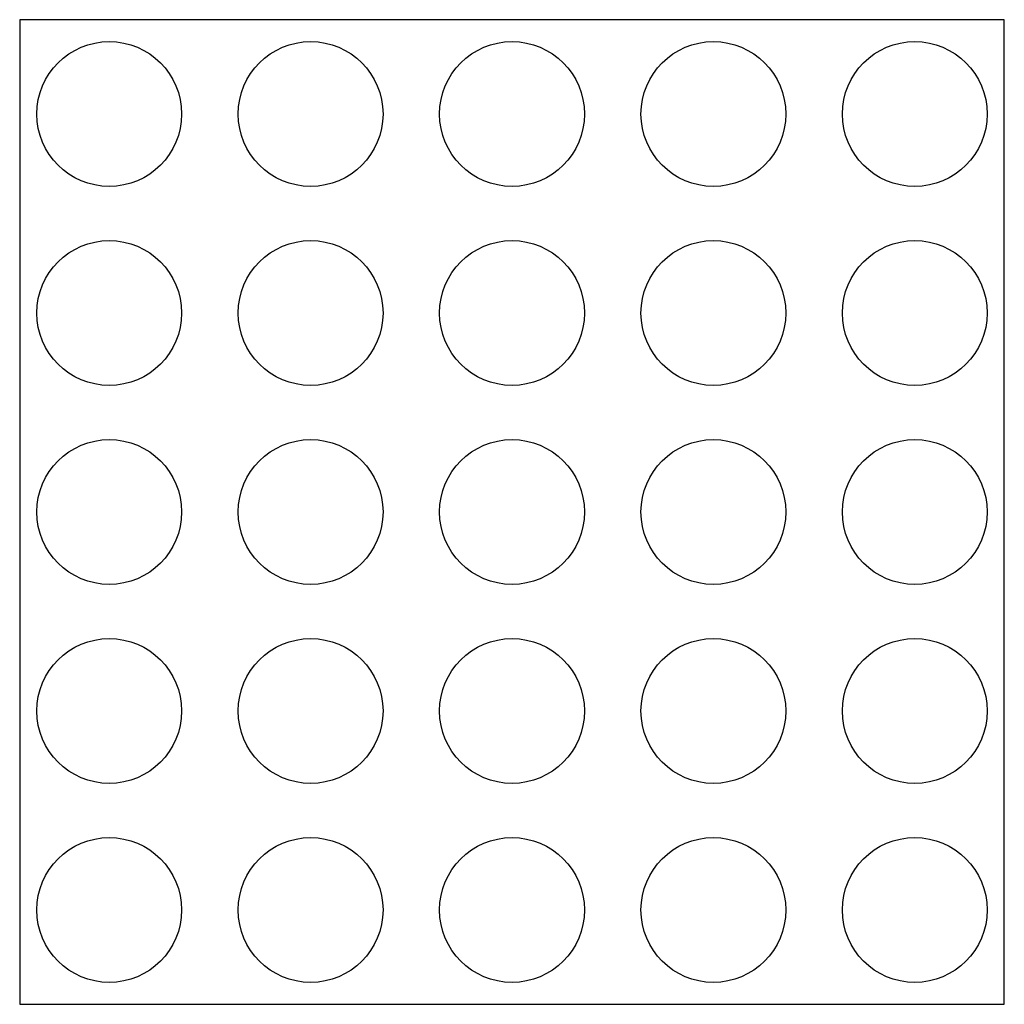
# Model space of a CAD drawing. Units: millimetres. Extents: x 83770451 to 83770751, y 33503608 to 33503908.
import ezdxf

# ---------------------------------------------------------------- set-up
doc = ezdxf.new("R2010")
doc.units = ezdxf.units.MM
doc.layers.add('BR-UT', color=252, linetype='Continuous')

msp = doc.modelspace()

# ---------------------------------------------------------------- linework, layer by layer
at = {"layer": 'BR-UT'}
for p, q in [((83770750.89, 33503907.6), (83770450.89, 33503907.6)), ((83770450.89, 33503907.6), (83770450.89, 33503607.6)), ((83770750.89, 33503607.6), (83770750.89, 33503907.6)), ((83770450.89, 33503607.6), (83770750.89, 33503607.6))]:
    msp.add_line(p, q, dxfattribs=at)
for centre in [(83770478.18, 33503878.86), (83770539.53, 33503878.86), (83770600.89, 33503878.86), (83770662.25, 33503878.86), (83770723.6, 33503878.86), (83770478.18, 33503818.23), (83770539.53, 33503818.23), (83770600.89, 33503818.23), (83770662.25, 33503818.23), (83770723.6, 33503818.23), (83770478.18, 33503757.6), (83770539.53, 33503757.6), (83770600.89, 33503757.6), (83770662.25, 33503757.6), (83770723.6, 33503757.6), (83770478.18, 33503696.97), (83770539.53, 33503696.97), (83770600.89, 33503696.97), (83770662.25, 33503696.97), (83770723.6, 33503696.97), (83770478.18, 33503636.34), (83770539.53, 33503636.34), (83770600.89, 33503636.34), (83770662.25, 33503636.34), (83770723.6, 33503636.34)]:
    msp.add_circle(centre, 22.06, dxfattribs=at)

doc.saveas('drawing.dxf')
